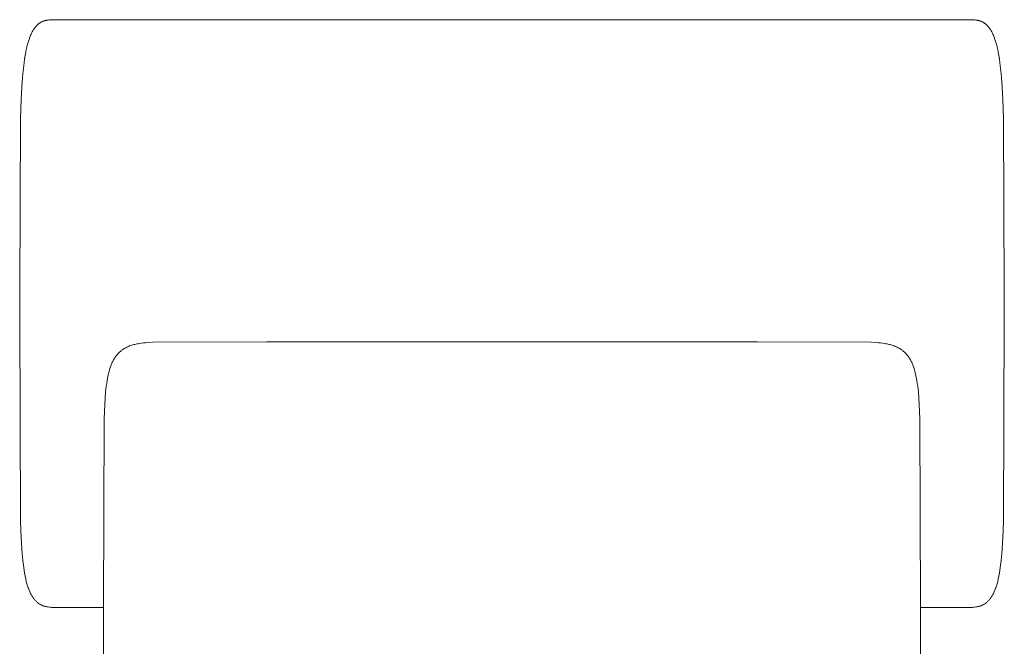
# Model space of a CAD drawing. Units: millimetres. Extents: x 4241 to 6079, y 735 to 4091.
# Drawn here: x 4241 to 4755, y 2545 to 2872 of the extents above; entities that cross this region are included whole.
import ezdxf

# ---------------------------------------------------------------- set-up
doc = ezdxf.new("R2010")
doc.units = ezdxf.units.MM
doc.header["$MEASUREMENT"] = 0

msp = doc.modelspace()

# ---------------------------------------------------------------- linework, layer by layer
at = {"lineweight": 9}
for p, q in [((4248.97, 2867.42), (4249.23, 2867.76)), ((4249.23, 2867.76), (4249.48, 2868.08)), ((4249.48, 2868.08), (4249.74, 2868.37)), ((4249.74, 2868.37), (4249.99, 2868.66)), ((4249.99, 2868.66), (4250.25, 2868.92)), ((4250.25, 2868.92), (4250.51, 2869.17)), ((4250.51, 2869.17), (4250.77, 2869.41)), ((4250.77, 2869.41), (4250.9, 2869.52)), ((4250.9, 2869.52), (4251.03, 2869.63)), ((4251.03, 2869.63), (4251.17, 2869.73)), ((4251.17, 2869.73), (4251.3, 2869.83)), ((4251.3, 2869.83), (4251.44, 2869.94)), ((4251.44, 2869.94), (4251.59, 2870.04)), ((4251.59, 2870.04), (4251.73, 2870.14)), ((4251.73, 2870.14), (4251.87, 2870.23)), ((4251.87, 2870.23), (4252.01, 2870.31)), ((4252.01, 2870.31), (4252.14, 2870.39)), ((4252.14, 2870.39), (4252.28, 2870.47)), ((4252.28, 2870.47), (4252.41, 2870.54)), ((4252.41, 2870.54), (4252.67, 2870.68)), ((4252.67, 2870.68), (4252.91, 2870.79)), ((4252.91, 2870.79), (4253.15, 2870.9)), ((4253.15, 2870.9), (4253.38, 2870.99)), ((4253.38, 2870.99), (4253.61, 2871.07)), ((4253.61, 2871.07), (4253.78, 2871.13)), ((4253.78, 2871.13), (4253.93, 2871.18)), ((4253.93, 2871.18), (4254.23, 2871.27)), ((4254.23, 2871.27), (4254.51, 2871.34)), ((4254.51, 2871.34), (4254.77, 2871.4)), ((4254.77, 2871.4), (4254.99, 2871.44)), ((4254.99, 2871.44), (4255.21, 2871.48)), ((4255.21, 2871.48), (4255.61, 2871.55)), ((4255.61, 2871.55), (4256.07, 2871.61)), ((4256.07, 2871.61), (4256.51, 2871.65)), ((4256.51, 2871.65), (4257.33, 2871.71)), ((4257.33, 2871.71), (4258.44, 2871.75)), ((4258.44, 2871.75), (4260.03, 2871.78)), ((4260.03, 2871.78), (4498.15, 2871.78)), ((4736.27, 2871.78), (4498.15, 2871.78)), ((4737.85, 2871.75), (4736.27, 2871.78)), ((4738.96, 2871.71), (4737.85, 2871.75)), ((4739.78, 2871.65), (4738.96, 2871.71)), ((4740.22, 2871.61), (4739.78, 2871.65)), ((4740.68, 2871.55), (4740.22, 2871.61)), ((4741.08, 2871.48), (4740.68, 2871.55)), ((4741.3, 2871.44), (4741.08, 2871.48)), ((4741.52, 2871.4), (4741.3, 2871.44)), ((4741.78, 2871.34), (4741.52, 2871.4)), ((4742.06, 2871.27), (4741.78, 2871.34)), ((4742.36, 2871.18), (4742.06, 2871.27)), ((4742.52, 2871.13), (4742.36, 2871.18)), ((4742.68, 2871.07), (4742.52, 2871.13)), ((4742.92, 2870.99), (4742.68, 2871.07)), ((4743.14, 2870.9), (4742.92, 2870.99)), ((4743.38, 2870.79), (4743.14, 2870.9)), ((4743.62, 2870.68), (4743.38, 2870.79)), ((4743.88, 2870.54), (4743.62, 2870.68)), ((4744.01, 2870.47), (4743.88, 2870.54)), ((4744.15, 2870.39), (4744.01, 2870.47)), ((4744.29, 2870.31), (4744.15, 2870.39)), ((4744.42, 2870.23), (4744.29, 2870.31)), ((4744.56, 2870.14), (4744.42, 2870.23)), ((4744.71, 2870.04), (4744.56, 2870.14)), ((4744.85, 2869.94), (4744.71, 2870.04)), ((4744.99, 2869.83), (4744.85, 2869.94)), ((4745.13, 2869.73), (4744.99, 2869.83)), ((4745.26, 2869.63), (4745.13, 2869.73)), ((4745.39, 2869.52), (4745.26, 2869.63)), ((4745.52, 2869.41), (4745.39, 2869.52)), ((4745.78, 2869.17), (4745.52, 2869.41)), ((4746.04, 2868.92), (4745.78, 2869.17)), ((4746.3, 2868.66), (4746.04, 2868.92)), ((4746.55, 2868.37), (4746.3, 2868.66)), ((4746.81, 2868.08), (4746.55, 2868.37)), ((4747.06, 2867.76), (4746.81, 2868.08)), ((4747.32, 2867.42), (4747.06, 2867.76)), ((4246.07, 2861.51), (4246.46, 2862.6)), ((4246.46, 2862.6), (4246.67, 2863.13)), ((4246.67, 2863.13), (4246.89, 2863.66)), ((4246.89, 2863.66), (4247.12, 2864.18)), ((4247.12, 2864.18), (4247.36, 2864.69)), ((4247.36, 2864.69), (4247.57, 2865.1)), ((4247.57, 2865.1), (4247.78, 2865.51)), ((4247.78, 2865.51), (4248.01, 2865.91)), ((4248.01, 2865.91), (4248.24, 2866.3)), ((4248.24, 2866.3), (4248.47, 2866.68)), ((4248.47, 2866.68), (4248.72, 2867.06)), ((4248.72, 2867.06), (4248.97, 2867.42)), ((4747.57, 2867.06), (4747.32, 2867.42)), ((4747.82, 2866.68), (4747.57, 2867.06)), ((4748.06, 2866.3), (4747.82, 2866.68)), ((4748.29, 2865.91), (4748.06, 2866.3)), ((4748.51, 2865.51), (4748.29, 2865.91)), ((4748.72, 2865.1), (4748.51, 2865.51)), ((4748.93, 2864.69), (4748.72, 2865.1)), ((4749.17, 2864.18), (4748.93, 2864.69)), ((4749.4, 2863.66), (4749.17, 2864.18)), ((4749.62, 2863.13), (4749.4, 2863.66)), ((4749.83, 2862.6), (4749.62, 2863.13)), ((4750.23, 2861.51), (4749.83, 2862.6)), ((4244.62, 2856.22), (4244.94, 2857.63)), ((4244.94, 2857.63), (4245.31, 2859.04)), ((4245.31, 2859.04), (4245.71, 2860.42)), ((4245.71, 2860.42), (4246.07, 2861.51)), ((4750.58, 2860.42), (4750.23, 2861.51)), ((4750.99, 2859.04), (4750.58, 2860.42)), ((4751.35, 2857.63), (4750.99, 2859.04)), ((4751.67, 2856.22), (4751.35, 2857.63)), ((4243.74, 2851.27), (4244.02, 2853.06)), ((4244.02, 2853.06), (4244.33, 2854.8)), ((4244.33, 2854.8), (4244.62, 2856.22)), ((4751.96, 2854.8), (4751.67, 2856.22)), ((4752.27, 2853.06), (4751.96, 2854.8)), ((4752.55, 2851.27), (4752.27, 2853.06)), ((4242.84, 2843.57), (4243.27, 2847.73)), ((4243.27, 2847.73), (4243.74, 2851.27)), ((4753.02, 2847.73), (4752.55, 2851.27)), ((4753.46, 2843.57), (4753.02, 2847.73)), ((4242.49, 2839.4), (4242.84, 2843.57)), ((4753.8, 2839.4), (4753.46, 2843.57)), ((4241.94, 2830.06), (4242.49, 2839.4)), ((4754.35, 2830.06), (4753.8, 2839.4)), ((4241.58, 2819.98), (4241.94, 2830.06)), ((4754.71, 2819.98), (4754.35, 2830.06)), ((4241.19, 2730.49), (4241.58, 2819.98)), ((4755.1, 2730.49), (4754.71, 2819.98)), ((4241.19, 2716.14), (4241.19, 2730.49)), ((4755.1, 2716.14), (4755.1, 2730.49)), ((4241.59, 2610.11), (4241.19, 2716.14)), ((4754.71, 2610.11), (4755.1, 2716.14)), ((4305.76, 2703.12), (4306.85, 2703.23)), ((4306.85, 2703.23), (4307.92, 2703.31)), ((4307.92, 2703.31), (4310.74, 2703.45)), ((4310.74, 2703.45), (4370.24, 2703.66)), ((4370.24, 2703.66), (4429.33, 2703.66)), ((4429.33, 2703.66), (4498.15, 2703.66)), ((4566.97, 2703.66), (4498.15, 2703.66)), ((4626.05, 2703.66), (4566.97, 2703.66)), ((4685.55, 2703.45), (4626.05, 2703.66)), ((4688.37, 2703.31), (4685.55, 2703.45)), ((4689.44, 2703.23), (4688.37, 2703.31)), ((4690.54, 2703.12), (4689.44, 2703.23)), ((4292.78, 2697.79), (4293.11, 2698.11)), ((4293.11, 2698.11), (4293.44, 2698.42)), ((4293.44, 2698.42), (4293.77, 2698.71)), ((4293.77, 2698.71), (4294.11, 2698.99)), ((4294.11, 2698.99), (4294.44, 2699.25)), ((4294.44, 2699.25), (4294.72, 2699.45)), ((4294.72, 2699.45), (4295.03, 2699.68)), ((4295.03, 2699.68), (4295.28, 2699.84)), ((4295.28, 2699.84), (4295.53, 2700.01)), ((4295.53, 2700.01), (4295.78, 2700.16)), ((4295.78, 2700.16), (4296.03, 2700.31)), ((4296.03, 2700.31), (4296.28, 2700.45)), ((4296.28, 2700.45), (4296.53, 2700.59)), ((4296.53, 2700.59), (4297.04, 2700.86)), ((4297.04, 2700.86), (4297.56, 2701.1)), ((4297.56, 2701.1), (4298.07, 2701.33)), ((4298.07, 2701.33), (4298.59, 2701.54)), ((4298.59, 2701.54), (4299.13, 2701.73)), ((4299.13, 2701.73), (4299.66, 2701.91)), ((4299.66, 2701.91), (4300.2, 2702.08)), ((4300.2, 2702.08), (4300.75, 2702.23)), ((4300.75, 2702.23), (4301.3, 2702.37)), ((4301.3, 2702.37), (4301.85, 2702.5)), ((4301.85, 2702.5), (4302.41, 2702.62)), ((4302.41, 2702.62), (4302.97, 2702.72)), ((4302.97, 2702.72), (4303.53, 2702.82)), ((4303.53, 2702.82), (4304.65, 2702.99)), ((4304.65, 2702.99), (4305.76, 2703.12)), ((4691.65, 2702.99), (4690.54, 2703.12)), ((4692.76, 2702.82), (4691.65, 2702.99)), ((4693.32, 2702.72), (4692.76, 2702.82)), ((4693.88, 2702.62), (4693.32, 2702.72)), ((4694.44, 2702.5), (4693.88, 2702.62)), ((4694.99, 2702.37), (4694.44, 2702.5)), ((4695.54, 2702.23), (4694.99, 2702.37)), ((4696.09, 2702.08), (4695.54, 2702.23)), ((4696.63, 2701.91), (4696.09, 2702.08)), ((4697.16, 2701.73), (4696.63, 2701.91)), ((4697.7, 2701.54), (4697.16, 2701.73)), ((4698.22, 2701.33), (4697.7, 2701.54)), ((4698.74, 2701.1), (4698.22, 2701.33)), ((4699.25, 2700.86), (4698.74, 2701.1)), ((4699.76, 2700.59), (4699.25, 2700.86)), ((4700.01, 2700.45), (4699.76, 2700.59)), ((4700.26, 2700.31), (4700.01, 2700.45)), ((4700.52, 2700.16), (4700.26, 2700.31)), ((4700.76, 2700.01), (4700.52, 2700.16)), ((4701.01, 2699.84), (4700.76, 2700.01)), ((4701.26, 2699.68), (4701.01, 2699.84)), ((4701.58, 2699.45), (4701.26, 2699.68)), ((4701.85, 2699.25), (4701.58, 2699.45)), ((4702.18, 2698.99), (4701.85, 2699.25)), ((4702.52, 2698.71), (4702.18, 2698.99)), ((4702.85, 2698.42), (4702.52, 2698.71)), ((4703.18, 2698.11), (4702.85, 2698.42)), ((4703.51, 2697.79), (4703.18, 2698.11)), ((4289.34, 2692.57), (4289.54, 2693.01)), ((4289.54, 2693.01), (4289.74, 2693.44)), ((4289.74, 2693.44), (4289.96, 2693.86)), ((4289.96, 2693.86), (4290.21, 2694.32)), ((4290.21, 2694.32), (4290.46, 2694.77)), ((4290.46, 2694.77), (4290.72, 2695.19)), ((4290.72, 2695.19), (4290.99, 2695.6)), ((4290.99, 2695.6), (4291.26, 2695.99)), ((4291.26, 2695.99), (4291.54, 2696.36)), ((4291.54, 2696.36), (4291.84, 2696.74)), ((4291.84, 2696.74), (4292.15, 2697.1)), ((4292.15, 2697.1), (4292.46, 2697.45)), ((4292.46, 2697.45), (4292.78, 2697.79)), ((4703.83, 2697.45), (4703.51, 2697.79)), ((4704.14, 2697.1), (4703.83, 2697.45)), ((4704.45, 2696.74), (4704.14, 2697.1)), ((4704.75, 2696.36), (4704.45, 2696.74)), ((4705.03, 2695.99), (4704.75, 2696.36)), ((4705.3, 2695.6), (4705.03, 2695.99)), ((4705.57, 2695.19), (4705.3, 2695.6)), ((4705.83, 2694.77), (4705.57, 2695.19)), ((4706.09, 2694.32), (4705.83, 2694.77)), ((4706.34, 2693.86), (4706.09, 2694.32)), ((4706.55, 2693.44), (4706.34, 2693.86)), ((4706.75, 2693.01), (4706.55, 2693.44)), ((4706.95, 2692.57), (4706.75, 2693.01)), ((4287.55, 2687), (4287.85, 2688.17)), ((4287.85, 2688.17), (4288.14, 2689.22)), ((4288.14, 2689.22), (4288.46, 2690.24)), ((4288.46, 2690.24), (4288.79, 2691.19)), ((4288.79, 2691.19), (4288.97, 2691.66)), ((4288.97, 2691.66), (4289.15, 2692.11)), ((4289.15, 2692.11), (4289.34, 2692.57)), ((4707.14, 2692.11), (4706.95, 2692.57)), ((4707.33, 2691.66), (4707.14, 2692.11)), ((4707.5, 2691.19), (4707.33, 2691.66)), ((4707.83, 2690.24), (4707.5, 2691.19)), ((4708.15, 2689.22), (4707.83, 2690.24)), ((4708.44, 2688.17), (4708.15, 2689.22)), ((4708.74, 2687), (4708.44, 2688.17)), ((4286.59, 2681.93), (4286.82, 2683.35)), ((4286.82, 2683.35), (4287.04, 2684.58)), ((4287.04, 2684.58), (4287.28, 2685.8)), ((4287.28, 2685.8), (4287.55, 2687)), ((4709.01, 2685.8), (4708.74, 2687)), ((4709.25, 2684.58), (4709.01, 2685.8)), ((4709.47, 2683.35), (4709.25, 2684.58)), ((4709.7, 2681.93), (4709.47, 2683.35)), ((4285.76, 2674.27), (4286.05, 2677.59)), ((4286.05, 2677.59), (4286.39, 2680.49)), ((4286.39, 2680.49), (4286.59, 2681.93)), ((4709.9, 2680.49), (4709.7, 2681.93)), ((4710.24, 2677.59), (4709.9, 2680.49)), ((4710.53, 2674.27), (4710.24, 2677.59)), ((4285.55, 2670.94), (4285.76, 2674.27)), ((4710.74, 2670.94), (4710.53, 2674.27)), ((4285.26, 2663.52), (4285.55, 2670.94)), ((4711.03, 2663.52), (4710.74, 2670.94)), ((4284.94, 2565.07), (4285.26, 2663.52)), ((4711.35, 2565.07), (4711.03, 2663.52)), ((4241.95, 2601.24), (4241.59, 2610.11)), ((4754.34, 2601.24), (4754.71, 2610.11)), ((4242.5, 2593.13), (4241.95, 2601.24)), ((4753.8, 2593.13), (4754.34, 2601.24)), ((4242.84, 2589.55), (4242.5, 2593.13)), ((4753.45, 2589.55), (4753.8, 2593.13)), ((4243.28, 2585.97), (4242.84, 2589.55)), ((4243.74, 2582.94), (4243.28, 2585.97)), ((4752.55, 2582.94), (4753.02, 2585.97)), ((4753.02, 2585.97), (4753.45, 2589.55)), ((4244.03, 2581.42), (4243.74, 2582.94)), ((4244.34, 2579.93), (4244.03, 2581.42)), ((4244.63, 2578.72), (4244.34, 2579.93)), ((4751.66, 2578.72), (4751.95, 2579.93)), ((4751.95, 2579.93), (4752.27, 2581.42)), ((4752.27, 2581.42), (4752.55, 2582.94)), ((4244.95, 2577.5), (4244.63, 2578.72)), ((4245.32, 2576.31), (4244.95, 2577.5)), ((4245.51, 2575.72), (4245.32, 2576.31)), ((4245.72, 2575.14), (4245.51, 2575.72)), ((4245.89, 2574.66), (4245.72, 2575.14)), ((4750.4, 2574.66), (4750.58, 2575.14)), ((4750.58, 2575.14), (4750.78, 2575.72)), ((4750.78, 2575.72), (4750.98, 2576.31)), ((4750.98, 2576.31), (4751.34, 2577.5)), ((4751.34, 2577.5), (4751.66, 2578.72)), ((4246.08, 2574.19), (4245.89, 2574.66)), ((4246.27, 2573.72), (4246.08, 2574.19)), ((4246.48, 2573.26), (4246.27, 2573.72)), ((4246.69, 2572.8), (4246.48, 2573.26)), ((4246.91, 2572.36), (4246.69, 2572.8)), ((4247.14, 2571.92), (4246.91, 2572.36)), ((4247.37, 2571.49), (4247.14, 2571.92)), ((4247.59, 2571.12), (4247.37, 2571.49)), ((4247.81, 2570.77), (4247.59, 2571.12)), ((4248.03, 2570.42), (4247.81, 2570.77)), ((4248.27, 2570.08), (4248.03, 2570.42)), ((4248.5, 2569.75), (4248.27, 2570.08)), ((4248.75, 2569.44), (4248.5, 2569.75)), ((4747.54, 2569.44), (4747.79, 2569.75)), ((4747.79, 2569.75), (4748.03, 2570.08)), ((4748.03, 2570.08), (4748.26, 2570.42)), ((4748.26, 2570.42), (4748.49, 2570.77)), ((4748.49, 2570.77), (4748.71, 2571.12)), ((4748.71, 2571.12), (4748.92, 2571.49)), ((4748.92, 2571.49), (4749.16, 2571.92)), ((4749.16, 2571.92), (4749.38, 2572.36)), ((4749.38, 2572.36), (4749.6, 2572.8)), ((4749.6, 2572.8), (4749.82, 2573.26)), ((4749.82, 2573.26), (4750.02, 2573.72)), ((4750.02, 2573.72), (4750.21, 2574.19)), ((4750.21, 2574.19), (4750.4, 2574.66)), ((4249, 2569.13), (4248.75, 2569.44)), ((4249.26, 2568.84), (4249, 2569.13)), ((4249.52, 2568.56), (4249.26, 2568.84)), ((4249.77, 2568.3), (4249.52, 2568.56)), ((4250.03, 2568.05), (4249.77, 2568.3)), ((4250.29, 2567.82), (4250.03, 2568.05)), ((4250.56, 2567.6), (4250.29, 2567.82)), ((4250.82, 2567.4), (4250.56, 2567.6)), ((4251.08, 2567.21), (4250.82, 2567.4)), ((4251.34, 2567.03), (4251.08, 2567.21)), ((4251.63, 2566.84), (4251.34, 2567.03)), ((4251.91, 2566.68), (4251.63, 2566.84)), ((4252.19, 2566.53), (4251.91, 2566.68)), ((4252.46, 2566.39), (4252.19, 2566.53)), ((4252.68, 2566.28), (4252.46, 2566.39)), ((4252.9, 2566.19), (4252.68, 2566.28)), ((4253.11, 2566.1), (4252.9, 2566.19)), ((4253.32, 2566.02), (4253.11, 2566.1)), ((4253.66, 2565.9), (4253.32, 2566.02)), ((4253.89, 2565.82), (4253.66, 2565.9)), ((4254.11, 2565.76), (4253.89, 2565.82)), ((4254.32, 2565.7), (4254.11, 2565.76)), ((4254.52, 2565.65), (4254.32, 2565.7)), ((4254.91, 2565.55), (4254.52, 2565.65)), ((4255.27, 2565.48), (4254.91, 2565.55)), ((4255.65, 2565.41), (4255.27, 2565.48)), ((4256.02, 2565.35), (4255.65, 2565.41)), ((4256.71, 2565.26), (4256.02, 2565.35)), ((4257.29, 2565.21), (4256.71, 2565.26)), ((4257.86, 2565.16), (4257.29, 2565.21)), ((4258.95, 2565.1), (4257.86, 2565.16)), ((4260.94, 2565.03), (4258.95, 2565.1)), ((4271.19, 2565.07), (4260.94, 2565.03)), ((4284.94, 2565.07), (4271.19, 2565.07)), ((4284.97, 2523.81), (4284.94, 2565.07)), ((4711.32, 2523.81), (4711.35, 2565.07)), ((4711.35, 2565.07), (4725.1, 2565.07)), ((4725.1, 2565.07), (4735.35, 2565.03)), ((4735.35, 2565.03), (4737.34, 2565.1)), ((4737.34, 2565.1), (4738.43, 2565.16)), ((4738.43, 2565.16), (4739, 2565.21)), ((4739, 2565.21), (4739.58, 2565.26)), ((4739.58, 2565.26), (4740.27, 2565.35)), ((4740.27, 2565.35), (4740.64, 2565.41)), ((4740.64, 2565.41), (4741.02, 2565.48)), ((4741.02, 2565.48), (4741.39, 2565.55)), ((4741.39, 2565.55), (4741.77, 2565.65)), ((4741.77, 2565.65), (4741.98, 2565.7)), ((4741.98, 2565.7), (4742.19, 2565.76)), ((4742.19, 2565.76), (4742.4, 2565.82)), ((4742.4, 2565.82), (4742.63, 2565.9)), ((4742.63, 2565.9), (4742.98, 2566.02)), ((4742.98, 2566.02), (4743.18, 2566.1)), ((4743.18, 2566.1), (4743.39, 2566.19)), ((4743.39, 2566.19), (4743.61, 2566.28)), ((4743.61, 2566.28), (4743.83, 2566.39)), ((4743.83, 2566.39), (4744.1, 2566.53)), ((4744.1, 2566.53), (4744.38, 2566.68)), ((4744.38, 2566.68), (4744.66, 2566.84)), ((4744.66, 2566.84), (4744.95, 2567.03)), ((4744.95, 2567.03), (4745.21, 2567.21)), ((4745.21, 2567.21), (4745.47, 2567.4)), ((4745.47, 2567.4), (4745.74, 2567.6)), ((4745.74, 2567.6), (4746, 2567.82)), ((4746, 2567.82), (4746.26, 2568.05)), ((4746.26, 2568.05), (4746.52, 2568.3)), ((4746.52, 2568.3), (4746.78, 2568.56)), ((4746.78, 2568.56), (4747.03, 2568.84)), ((4747.03, 2568.84), (4747.29, 2569.13)), ((4747.29, 2569.13), (4747.54, 2569.44))]:
    msp.add_line(p, q, dxfattribs=at)

doc.saveas('drawing.dxf')
